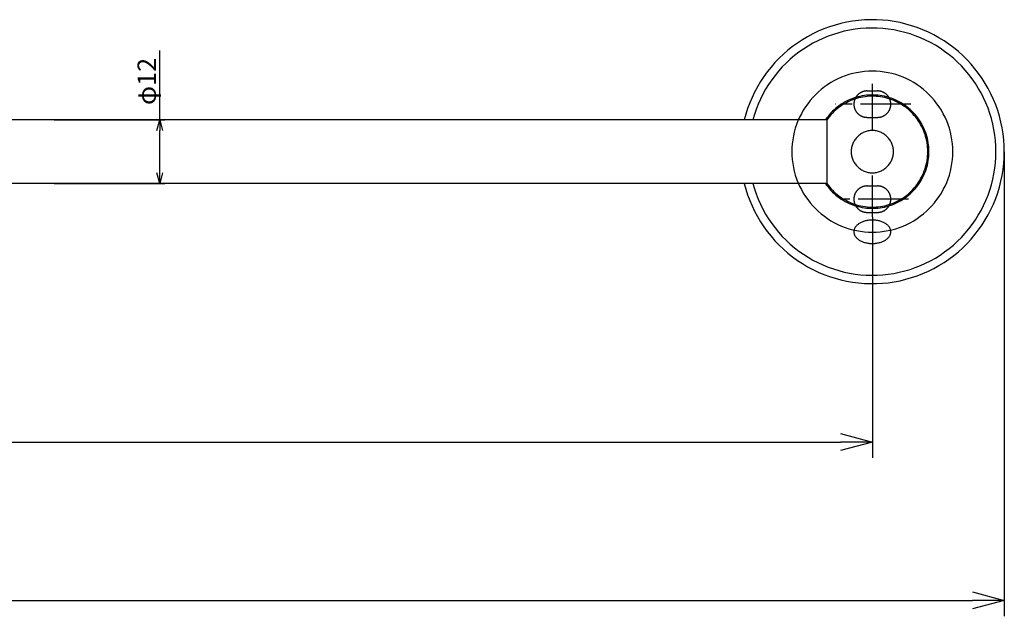
# Model space of a CAD drawing. Extents: x -170 to 482, y -970 to -711.
# Drawn here: x 144 to 330, y -970 to -857 of the extents above; entities that cross this region are included whole.
import ezdxf

# ---------------------------------------------------------------- set-up
doc = ezdxf.new("R2010")
doc.units = 0
doc.header["$LTSCALE"] = 0.5
doc.linetypes.add('CENTER2', pattern=[28.575, 19.05, -3.175, 3.175, -3.175])
doc.linetypes.add('PHANTOM2', pattern=[31.75, 15.875, -3.175, 3.175, -3.175, 3.175, -3.175])
doc.layers.get('0').update_dxf_attribs({"linetype": 'CONTINUOUS'})
for name, color, linetype in [('01', 1, 'CONTINUOUS'), ('1CENTER', 7, 'CENTER2'), ('1DIM', 7, 'CONTINUOUS'), ('1DIM1', 7, 'CONTINUOUS'), ('1PHANTOM', 7, 'PHANTOM2')]:
    doc.layers.add(name, color=color, linetype=linetype)
doc.styles.get("Standard").update_dxf_attribs({"font": 'txt.shx', "bigfont": 'extfont.shx'})

msp = doc.modelspace()

# ---------------------------------------------------------------- linework, layer by layer
at = {"linetype": 'BYBLOCK'}
for p, q in [((169.8888, -878.3922), (170.4247, -876.3924)), ((170.4247, -876.3924), (170.9606, -878.3922)), ((170.4247, -876.3924), (170.4247, -878.3922)), ((170.4247, -888.3921), (169.8888, -886.3923)), ((170.9606, -886.3923), (170.4247, -888.3921)), ((170.4247, -888.3921), (170.4247, -886.3923)), ((299.4247, -935.7846), (305.4247, -937.3923)), ((305.4247, -937.3923), (299.4247, -939)), ((305.4247, -937.3923), (299.4247, -937.3923)), ((324.4247, -965.7846), (330.4247, -967.3923)), ((330.4247, -967.3923), (324.4247, -969)), ((330.4247, -967.3923), (324.4247, -967.3923))]:
    msp.add_line(p, q, dxfattribs=at)
at = {"layer": '01'}
for p, q in [((296.8078, -876.3924), (-135.6744, -876.3924)), ((296.8078, -876.3924), (296.8078, -888.3921)), ((296.8078, -888.3921), (-135.6744, -888.3921))]:
    msp.add_line(p, q, dxfattribs=at)
for points in [[(281.155, -888.393, 0), (281.452, -889.485, 0), (281.798, -890.562, 0), (282.192, -891.624, 0), (282.634, -892.668, 0), (283.123, -893.688, 0), (283.657, -894.687, 0), (284.236, -895.659, 0), (284.859, -896.604, 0), (285.524, -897.522, 0), (286.229, -898.407, 0), (286.974, -899.259, 0), (287.757, -900.078, 0), (288.576, -900.861, 0), (289.43, -901.605, 0), (290.316, -902.31, 0), (291.234, -902.973, 0), (292.181, -903.594, 0), (293.154, -904.173, 0), (294.153, -904.704, 0), (295.175, -905.193, 0), (296.219, -905.634, 0), (297.281, -906.027, 0), (298.359, -906.372, 0), (299.453, -906.666, 0), (300.558, -906.912, 0), (301.673, -907.107, 0), (302.797, -907.251, 0), (303.925, -907.344, 0), (305.057, -907.386, 0), (306.189, -907.377, 0), (307.32, -907.317, 0), (308.447, -907.206, 0), (309.568, -907.044, 0), (310.68, -906.831, 0), (311.781, -906.567, 0), (312.87, -906.255, 0), (313.943, -905.895, 0), (314.998, -905.484, 0), (316.034, -905.028, 0), (317.049, -904.524, 0), (318.039, -903.975, 0), (319.004, -903.381, 0), (319.94, -902.745, 0), (320.847, -902.067, 0), (321.722, -901.347, 0), (322.564, -900.591, 0), (323.371, -899.796, 0), (324.14, -898.965, 0), (324.872, -898.101, 0), (325.563, -897.204, 0), (326.213, -896.277, 0), (326.821, -895.323, 0), (327.385, -894.339, 0), (327.903, -893.334, 0), (328.376, -892.305, 0), (328.801, -891.255, 0), (329.178, -890.187, 0), (329.507, -889.104, 0), (329.786, -888.006, 0), (330.015, -886.896, 0), (330.194, -885.78, 0), (330.322, -884.655, 0), (330.399, -883.524, 0), (330.425, -882.393, 0), (330.399, -881.259, 0), (330.322, -880.131, 0), (330.194, -879.006, 0), (330.015, -877.887, 0), (329.786, -876.78, 0), (329.507, -875.682, 0), (329.178, -874.599, 0), (328.801, -873.531, 0), (328.376, -872.481, 0), (327.903, -871.452, 0), (327.385, -870.444, 0), (326.821, -869.463, 0), (326.213, -868.509, 0), (325.563, -867.579, 0), (324.872, -866.685, 0), (324.14, -865.818, 0), (323.371, -864.99, 0), (322.564, -864.195, 0), (321.722, -863.436, 0), (320.847, -862.719, 0), (319.94, -862.041, 0), (319.004, -861.405, 0), (318.039, -860.811, 0), (317.049, -860.262, 0), (316.034, -859.758, 0), (314.998, -859.299, 0), (313.943, -858.891, 0), (312.87, -858.528, 0), (311.781, -858.216, 0), (310.68, -857.952, 0), (309.568, -857.742, 0), (308.447, -857.577, 0), (307.32, -857.466, 0), (306.189, -857.406, 0), (305.057, -857.397, 0), (303.925, -857.439, 0), (302.797, -857.532, 0), (301.673, -857.679, 0), (300.558, -857.874, 0), (299.453, -858.12, 0), (298.359, -858.414, 0), (297.281, -858.759, 0), (296.219, -859.152, 0), (295.175, -859.593, 0), (294.153, -860.079, 0), (293.154, -860.613, 0), (292.181, -861.192, 0), (291.234, -861.813, 0), (290.316, -862.476, 0), (289.43, -863.181, 0), (288.576, -863.925, 0), (287.757, -864.705, 0), (286.974, -865.524, 0), (286.229, -866.376, 0), (285.524, -867.264, 0), (284.859, -868.179, 0), (284.236, -869.124, 0), (283.657, -870.099, 0), (283.123, -871.098, 0), (282.634, -872.118, 0), (282.192, -873.162, 0), (281.798, -874.221, 0), (281.452, -875.301, 0), (281.155, -876.393, 0)], [(282.792, -888.393, 0), (283.085, -889.404, 0), (283.423, -890.403, 0), (283.806, -891.387, 0), (284.233, -892.35, 0), (284.703, -893.295, 0), (285.215, -894.216, 0), (285.768, -895.113, 0), (286.36, -895.986, 0), (286.992, -896.829, 0), (287.66, -897.645, 0), (288.365, -898.428, 0), (289.105, -899.181, 0), (289.877, -899.898, 0), (290.681, -900.582, 0), (291.515, -901.227, 0), (292.377, -901.833, 0), (293.266, -902.4, 0), (294.179, -902.928, 0), (295.115, -903.414, 0), (296.072, -903.855, 0), (297.048, -904.257, 0), (298.041, -904.611, 0), (299.049, -904.92, 0), (300.07, -905.184, 0), (301.101, -905.403, 0), (302.142, -905.574, 0), (303.189, -905.697, 0), (304.241, -905.775, 0), (305.295, -905.805, 0), (306.349, -905.787, 0), (307.402, -905.721, 0), (308.45, -905.61, 0), (309.492, -905.448, 0), (310.526, -905.241, 0), (311.55, -904.989, 0), (312.561, -904.692, 0), (313.558, -904.347, 0), (314.539, -903.96, 0), (315.5, -903.525, 0), (316.442, -903.051, 0), (317.361, -902.535, 0), (318.256, -901.977, 0), (319.125, -901.38, 0), (319.966, -900.744, 0), (320.777, -900.069, 0), (321.558, -899.361, 0), (322.305, -898.617, 0), (323.019, -897.84, 0), (323.696, -897.033, 0), (324.337, -896.196, 0), (324.94, -895.332, 0), (325.502, -894.438, 0), (326.024, -893.523, 0), (326.505, -892.584, 0), (326.942, -891.624, 0), (327.336, -890.646, 0), (327.686, -889.653, 0), (327.99, -888.642, 0), (328.248, -887.619, 0), (328.461, -886.587, 0), (328.626, -885.546, 0), (328.745, -884.499, 0), (328.816, -883.446, 0), (328.84, -882.393, 0), (328.816, -881.337, 0), (328.745, -880.287, 0), (328.626, -879.24, 0), (328.461, -878.196, 0), (328.248, -877.164, 0), (327.99, -876.141, 0), (327.686, -875.133, 0), (327.336, -874.137, 0), (326.942, -873.159, 0), (326.505, -872.202, 0), (326.024, -871.263, 0), (325.502, -870.345, 0), (324.94, -869.454, 0), (324.337, -868.59, 0), (323.696, -867.75, 0), (323.019, -866.943, 0), (322.305, -866.166, 0), (321.558, -865.425, 0), (320.777, -864.714, 0), (319.966, -864.042, 0), (319.125, -863.406, 0), (318.256, -862.809, 0), (317.361, -862.251, 0), (316.442, -861.732, 0), (315.5, -861.258, 0), (314.539, -860.826, 0), (313.558, -860.439, 0), (312.561, -860.094, 0), (311.55, -859.794, 0), (310.526, -859.542, 0), (309.492, -859.335, 0), (308.45, -859.176, 0), (307.402, -859.062, 0), (306.349, -858.999, 0), (305.295, -858.981, 0), (304.241, -859.011, 0), (303.189, -859.086, 0), (302.142, -859.212, 0), (301.101, -859.383, 0), (300.07, -859.599, 0), (299.049, -859.863, 0), (298.041, -860.175, 0), (297.048, -860.529, 0), (296.072, -860.928, 0), (295.115, -861.372, 0), (294.179, -861.858, 0), (293.266, -862.383, 0), (292.377, -862.953, 0), (291.515, -863.559, 0), (290.681, -864.204, 0), (289.877, -864.885, 0), (289.105, -865.605, 0), (288.365, -866.355, 0), (287.66, -867.141, 0), (286.992, -867.954, 0), (286.36, -868.8, 0), (285.768, -869.67, 0), (285.215, -870.57, 0), (284.703, -871.491, 0), (284.233, -872.436, 0), (283.806, -873.399, 0), (283.423, -874.383, 0), (283.085, -875.379, 0), (282.792, -876.393, 0)], [(296.524, -888.393, 0), (296.77, -888.741, 0), (297.029, -889.08, 0), (297.302, -889.41, 0), (297.588, -889.728, 0), (297.886, -890.034, 0), (298.197, -890.328, 0), (298.518, -890.61, 0), (298.851, -890.877, 0), (299.194, -891.132, 0), (299.547, -891.372, 0), (299.909, -891.6, 0), (300.28, -891.813, 0), (300.659, -892.011, 0), (301.046, -892.191, 0), (301.439, -892.359, 0), (301.839, -892.509, 0), (302.245, -892.644, 0), (302.656, -892.761, 0), (303.071, -892.863, 0), (303.489, -892.95, 0), (303.911, -893.019, 0), (304.336, -893.07, 0), (304.762, -893.106, 0), (305.189, -893.124, 0), (305.616, -893.124, 0), (306.043, -893.109, 0), (306.469, -893.076, 0), (306.894, -893.025, 0), (307.316, -892.959, 0), (307.735, -892.875, 0), (308.15, -892.773, 0), (308.562, -892.656, 0), (308.968, -892.524, 0), (309.368, -892.374, 0), (309.763, -892.209, 0), (310.15, -892.029, 0), (310.53, -891.834, 0), (310.902, -891.624, 0), (311.265, -891.399, 0), (311.619, -891.159, 0), (311.963, -890.904, 0), (312.297, -890.637, 0), (312.62, -890.358, 0), (312.931, -890.064, 0), (313.231, -889.761, 0), (313.518, -889.443, 0), (313.792, -889.116, 0), (314.053, -888.777, 0), (314.3, -888.429, 0), (314.534, -888.072, 0), (314.753, -887.703, 0), (314.957, -887.328, 0), (315.146, -886.944, 0), (315.319, -886.554, 0), (315.477, -886.158, 0), (315.619, -885.753, 0), (315.745, -885.345, 0), (315.854, -884.931, 0), (315.947, -884.514, 0), (316.023, -884.094, 0), (316.083, -883.671, 0), (316.125, -883.245, 0), (316.151, -882.819, 0), (316.159, -882.393, 0), (316.151, -881.964, 0), (316.125, -881.538, 0), (316.083, -881.112, 0), (316.023, -880.689, 0), (315.947, -880.269, 0), (315.854, -879.852, 0), (315.745, -879.438, 0), (315.619, -879.03, 0), (315.477, -878.628, 0), (315.319, -878.229, 0), (315.146, -877.839, 0), (314.957, -877.458, 0), (314.753, -877.08, 0), (314.534, -876.714, 0), (314.3, -876.357, 0), (314.053, -876.006, 0), (313.792, -875.67, 0), (313.518, -875.34, 0), (313.231, -875.025, 0), (312.931, -874.719, 0), (312.62, -874.428, 0), (312.297, -874.146, 0), (311.963, -873.879, 0), (311.619, -873.627, 0), (311.265, -873.387, 0), (310.902, -873.162, 0), (310.53, -872.952, 0), (310.15, -872.754, 0), (309.763, -872.574, 0), (309.368, -872.409, 0), (308.968, -872.262, 0), (308.562, -872.127, 0), (308.15, -872.01, 0), (307.735, -871.911, 0), (307.316, -871.827, 0), (306.894, -871.761, 0), (306.469, -871.71, 0), (306.043, -871.677, 0), (305.616, -871.662, 0), (305.189, -871.662, 0), (304.762, -871.68, 0), (304.336, -871.713, 0), (303.911, -871.767, 0), (303.489, -871.836, 0), (303.071, -871.92, 0), (302.656, -872.022, 0), (302.245, -872.142, 0), (301.839, -872.277, 0), (301.439, -872.427, 0), (301.046, -872.592, 0), (300.659, -872.775, 0), (300.28, -872.973, 0), (299.909, -873.183, 0), (299.547, -873.411, 0), (299.194, -873.651, 0), (298.851, -873.906, 0), (298.518, -874.176, 0), (298.197, -874.458, 0), (297.886, -874.752, 0), (297.588, -875.058, 0), (297.302, -875.376, 0), (297.029, -875.703, 0), (296.77, -876.042, 0), (296.524, -876.393, 0)], [(296.808, -888.393, 0), (297.052, -888.729, 0), (297.309, -889.053, 0), (297.579, -889.371, 0), (297.862, -889.674, 0), (298.156, -889.968, 0), (298.461, -890.25, 0), (298.778, -890.52, 0), (299.105, -890.778, 0), (299.441, -891.021, 0), (299.788, -891.249, 0), (300.143, -891.465, 0), (300.506, -891.669, 0), (300.877, -891.855, 0), (301.255, -892.029, 0), (301.64, -892.185, 0), (302.03, -892.329, 0), (302.426, -892.455, 0), (302.826, -892.566, 0), (303.231, -892.659, 0), (303.639, -892.737, 0), (304.05, -892.8, 0), (304.463, -892.848, 0), (304.878, -892.878, 0), (305.293, -892.89, 0), (305.709, -892.887, 0), (306.124, -892.869, 0), (306.538, -892.833, 0), (306.95, -892.779, 0), (307.36, -892.71, 0), (307.767, -892.626, 0), (308.17, -892.527, 0), (308.569, -892.41, 0), (308.963, -892.278, 0), (309.351, -892.131, 0), (309.734, -891.966, 0), (310.109, -891.789, 0), (310.477, -891.597, 0), (310.838, -891.39, 0), (311.19, -891.168, 0), (311.532, -890.931, 0), (311.866, -890.685, 0), (312.189, -890.424, 0), (312.501, -890.148, 0), (312.803, -889.863, 0), (313.092, -889.566, 0), (313.37, -889.257, 0), (313.636, -888.936, 0), (313.888, -888.606, 0), (314.128, -888.267, 0), (314.353, -887.916, 0), (314.565, -887.559, 0), (314.762, -887.193, 0), (314.945, -886.821, 0), (315.113, -886.44, 0), (315.265, -886.053, 0), (315.403, -885.663, 0), (315.524, -885.264, 0), (315.63, -884.862, 0), (315.72, -884.457, 0), (315.793, -884.049, 0), (315.851, -883.635, 0), (315.892, -883.224, 0), (315.916, -882.807, 0), (315.925, -882.393, 0), (315.916, -881.976, 0), (315.892, -881.562, 0), (315.851, -881.148, 0), (315.793, -880.737, 0), (315.72, -880.329, 0), (315.63, -879.921, 0), (315.524, -879.519, 0), (315.403, -879.123, 0), (315.265, -878.73, 0), (315.113, -878.343, 0), (314.945, -877.965, 0), (314.762, -877.59, 0), (314.565, -877.224, 0), (314.353, -876.867, 0), (314.128, -876.519, 0), (313.888, -876.18, 0), (313.636, -875.85, 0), (313.37, -875.529, 0), (313.092, -875.22, 0), (312.803, -874.923, 0), (312.501, -874.635, 0), (312.189, -874.362, 0), (311.866, -874.101, 0), (311.532, -873.852, 0), (311.19, -873.618, 0), (310.838, -873.396, 0), (310.477, -873.189, 0), (310.109, -872.997, 0), (309.734, -872.817, 0), (309.351, -872.655, 0), (308.963, -872.508, 0), (308.569, -872.376, 0), (308.17, -872.259, 0), (307.767, -872.157, 0), (307.36, -872.073, 0), (306.95, -872.004, 0), (306.538, -871.953, 0), (306.124, -871.917, 0), (305.709, -871.896, 0), (305.293, -871.893, 0), (304.878, -871.908, 0), (304.463, -871.938, 0), (304.05, -871.983, 0), (303.639, -872.046, 0), (303.231, -872.124, 0), (302.826, -872.22, 0), (302.426, -872.331, 0), (302.03, -872.457, 0), (301.64, -872.598, 0), (301.255, -872.757, 0), (300.877, -872.928, 0), (300.506, -873.117, 0), (300.143, -873.318, 0), (299.788, -873.534, 0), (299.441, -873.765, 0), (299.105, -874.008, 0), (298.778, -874.266, 0), (298.461, -874.533, 0), (298.156, -874.815, 0), (297.862, -875.109, 0), (297.579, -875.415, 0), (297.309, -875.73, 0), (297.052, -876.057, 0), (296.808, -876.393, 0)], [(301.925, -897.564, 0), (301.929, -897.675, 0), (301.942, -897.783, 0), (301.963, -897.891, 0), (301.992, -897.999, 0), (302.03, -898.104, 0), (302.075, -898.209, 0), (302.129, -898.311, 0), (302.191, -898.413, 0), (302.261, -898.512, 0), (302.338, -898.611, 0), (302.423, -898.707, 0), (302.515, -898.797, 0), (302.613, -898.887, 0), (302.719, -898.971, 0), (302.831, -899.055, 0), (302.95, -899.133, 0), (303.074, -899.208, 0), (303.204, -899.28, 0), (303.34, -899.346, 0), (303.48, -899.409, 0), (303.625, -899.469, 0), (303.775, -899.523, 0), (303.928, -899.571, 0), (304.085, -899.616, 0), (304.246, -899.655, 0), (304.409, -899.688, 0), (304.574, -899.718, 0), (304.742, -899.742, 0), (304.911, -899.76, 0), (305.082, -899.772, 0), (305.253, -899.781, 0), (305.425, -899.784, 0), (305.596, -899.781, 0), (305.768, -899.772, 0), (305.938, -899.76, 0), (306.108, -899.742, 0), (306.275, -899.718, 0), (306.441, -899.688, 0), (306.604, -899.655, 0), (306.764, -899.616, 0), (306.921, -899.571, 0), (307.075, -899.523, 0), (307.224, -899.469, 0), (307.369, -899.409, 0), (307.51, -899.346, 0), (307.645, -899.28, 0), (307.775, -899.208, 0), (307.9, -899.133, 0), (308.018, -899.055, 0), (308.13, -898.971, 0), (308.236, -898.887, 0), (308.335, -898.797, 0), (308.427, -898.707, 0), (308.511, -898.611, 0), (308.589, -898.512, 0), (308.658, -898.413, 0), (308.72, -898.311, 0), (308.774, -898.209, 0), (308.82, -898.104, 0), (308.857, -897.999, 0), (308.887, -897.891, 0), (308.908, -897.783, 0), (308.92, -897.675, 0), (308.925, -897.564, 0), (308.92, -897.456, 0), (308.908, -897.348, 0), (308.887, -897.24, 0), (308.857, -897.132, 0), (308.82, -897.027, 0), (308.774, -896.922, 0), (308.72, -896.817, 0), (308.658, -896.715, 0), (308.589, -896.616, 0), (308.511, -896.52, 0), (308.427, -896.424, 0), (308.335, -896.331, 0), (308.236, -896.244, 0), (308.13, -896.157, 0), (308.018, -896.076, 0), (307.9, -895.995, 0), (307.775, -895.92, 0), (307.645, -895.851, 0), (307.51, -895.782, 0), (307.369, -895.719, 0), (307.224, -895.662, 0), (307.075, -895.608, 0), (306.921, -895.56, 0), (306.764, -895.515, 0), (306.604, -895.476, 0), (306.441, -895.443, 0), (306.275, -895.413, 0), (306.108, -895.389, 0), (305.938, -895.371, 0), (305.768, -895.356, 0), (305.596, -895.35, 0), (305.425, -895.347, 0), (305.253, -895.35, 0), (305.082, -895.356, 0), (304.911, -895.371, 0), (304.742, -895.389, 0), (304.574, -895.413, 0), (304.409, -895.443, 0), (304.246, -895.476, 0), (304.085, -895.515, 0), (303.928, -895.56, 0), (303.775, -895.608, 0), (303.625, -895.662, 0), (303.48, -895.719, 0), (303.34, -895.782, 0), (303.204, -895.851, 0), (303.074, -895.92, 0), (302.95, -895.995, 0), (302.831, -896.076, 0), (302.719, -896.157, 0), (302.613, -896.244, 0), (302.515, -896.331, 0), (302.423, -896.424, 0), (302.338, -896.52, 0), (302.261, -896.616, 0), (302.191, -896.715, 0), (302.129, -896.817, 0), (302.075, -896.922, 0), (302.03, -897.027, 0), (301.992, -897.132, 0), (301.963, -897.24, 0), (301.942, -897.348, 0), (301.929, -897.456, 0), (301.925, -897.564, 0)]]:
    msp.add_polyline3d(points, dxfattribs=at)
at = {"layer": '1CENTER'}
for p, q in [((305.4247, -878.3922), (305.4247, -869.5305)), ((312.7337, -873.3924), (298.3669, -873.3924)), ((305.4247, -894.7164), (305.4247, -886.8921)), ((312.2843, -891.3921), (298.3669, -891.3921))]:
    msp.add_line(p, q, dxfattribs=at)
at = {"layer": '1DIM'}
for p, q in [((170.4247, -876.3924), (170.4247, -863.2422)), ((150.4247, -876.3924), (171.4247, -876.3924)), ((170.4247, -886.3923), (170.4247, -878.3922)), ((150.4247, -888.3921), (171.4247, -888.3921))]:
    msp.add_line(p, q, dxfattribs=at)
at = {"layer": '1DIM1'}
for p, q in [((330.4247, -882.3924), (330.4247, -970.3923)), ((305.4247, -894.7164), (305.4247, -940.3923)), ((-138.5753, -937.3923), (299.4247, -937.3923)), ((-163.5753, -967.3923), (324.4247, -967.3923))]:
    msp.add_line(p, q, dxfattribs=at)
at = {"layer": '1PHANTOM'}
for p, q in [((304.4247, -870.8922), (306.4247, -870.8922)), ((304.4247, -875.8923), (306.4247, -875.8923)), ((304.4247, -888.8922), (306.4247, -888.8922)), ((304.4247, -893.8923), (306.4247, -893.8923))]:
    msp.add_line(p, q, dxfattribs=at)
for points in [[(320.675, -882.393, 0), (320.656, -881.643, 0), (320.601, -880.899, 0), (320.51, -880.155, 0), (320.382, -879.417, 0), (320.218, -878.688, 0), (320.018, -877.965, 0), (319.783, -877.254, 0), (319.514, -876.558, 0), (319.211, -875.874, 0), (318.874, -875.205, 0), (318.505, -874.554, 0), (318.105, -873.921, 0), (317.674, -873.309, 0), (317.213, -872.718, 0), (316.724, -872.151, 0), (316.208, -871.611, 0), (315.666, -871.095, 0), (315.099, -870.606, 0), (314.509, -870.144, 0), (313.897, -869.715, 0), (313.265, -869.313, 0), (312.614, -868.944, 0), (311.945, -868.608, 0), (311.261, -868.305, 0), (310.562, -868.035, 0), (309.852, -867.801, 0), (309.13, -867.6, 0), (308.4, -867.438, 0), (307.662, -867.309, 0), (306.919, -867.216, 0), (306.173, -867.162, 0), (305.425, -867.144, 0), (304.676, -867.162, 0), (303.93, -867.216, 0), (303.187, -867.309, 0), (302.45, -867.438, 0), (301.719, -867.6, 0), (300.998, -867.801, 0), (300.287, -868.035, 0), (299.589, -868.305, 0), (298.904, -868.608, 0), (298.236, -868.944, 0), (297.585, -869.313, 0), (296.952, -869.715, 0), (296.34, -870.144, 0), (295.75, -870.606, 0), (295.183, -871.095, 0), (294.641, -871.611, 0), (294.125, -872.151, 0), (293.636, -872.718, 0), (293.176, -873.309, 0), (292.745, -873.921, 0), (292.344, -874.554, 0), (291.975, -875.205, 0), (291.639, -875.874, 0), (291.336, -876.558, 0), (291.066, -877.254, 0), (290.831, -877.965, 0), (290.632, -878.688, 0), (290.468, -879.417, 0), (290.34, -880.155, 0), (290.248, -880.899, 0), (290.193, -881.643, 0), (290.175, -882.393, 0), (290.193, -883.14, 0), (290.248, -883.887, 0), (290.34, -884.631, 0), (290.468, -885.366, 0), (290.632, -886.098, 0), (290.831, -886.818, 0), (291.066, -887.529, 0), (291.336, -888.228, 0), (291.639, -888.912, 0), (291.975, -889.581, 0), (292.344, -890.232, 0), (292.745, -890.865, 0), (293.176, -891.477, 0), (293.636, -892.065, 0), (294.125, -892.632, 0), (294.641, -893.175, 0), (295.183, -893.691, 0), (295.75, -894.18, 0), (296.34, -894.639, 0), (296.952, -895.071, 0), (297.585, -895.47, 0), (298.236, -895.839, 0), (298.904, -896.178, 0), (299.589, -896.481, 0), (300.287, -896.751, 0), (300.998, -896.985, 0), (301.719, -897.183, 0), (302.45, -897.348, 0), (303.187, -897.477, 0), (303.93, -897.567, 0), (304.676, -897.624, 0), (305.425, -897.642, 0), (306.173, -897.624, 0), (306.919, -897.567, 0), (307.662, -897.477, 0), (308.4, -897.348, 0), (309.13, -897.183, 0), (309.852, -896.985, 0), (310.562, -896.751, 0), (311.261, -896.481, 0), (311.945, -896.178, 0), (312.614, -895.839, 0), (313.265, -895.47, 0), (313.897, -895.071, 0), (314.509, -894.639, 0), (315.099, -894.18, 0), (315.666, -893.691, 0), (316.208, -893.175, 0), (316.724, -892.632, 0), (317.213, -892.065, 0), (317.674, -891.477, 0), (318.105, -890.865, 0), (318.505, -890.232, 0), (318.874, -889.581, 0), (319.211, -888.912, 0), (319.514, -888.228, 0), (319.783, -887.529, 0), (320.018, -886.818, 0), (320.218, -886.098, 0), (320.382, -885.366, 0), (320.51, -884.631, 0), (320.601, -883.887, 0), (320.656, -883.14, 0), (320.675, -882.393, 0)], [(304.425, -870.894, 0), (304.363, -870.894, 0), (304.302, -870.897, 0), (304.241, -870.9, 0), (304.18, -870.906, 0), (304.119, -870.912, 0), (304.058, -870.921, 0), (303.997, -870.93, 0), (303.937, -870.942, 0), (303.877, -870.954, 0), (303.817, -870.969, 0), (303.758, -870.984, 0), (303.699, -870.999, 0), (303.64, -871.02, 0), (303.582, -871.038, 0), (303.525, -871.059, 0), (303.468, -871.083, 0), (303.412, -871.107, 0), (303.356, -871.134, 0), (303.301, -871.161, 0), (303.246, -871.188, 0), (303.192, -871.218, 0), (303.139, -871.248, 0), (303.087, -871.281, 0), (303.036, -871.314, 0), (302.985, -871.35, 0), (302.935, -871.386, 0), (302.887, -871.422, 0), (302.839, -871.461, 0), (302.792, -871.5, 0), (302.746, -871.539, 0), (302.701, -871.581, 0), (302.657, -871.626, 0), (302.614, -871.668, 0), (302.572, -871.713, 0), (302.532, -871.761, 0), (302.492, -871.806, 0), (302.454, -871.854, 0), (302.417, -871.902, 0), (302.381, -871.953, 0), (302.346, -872.004, 0), (302.313, -872.055, 0), (302.28, -872.106, 0), (302.249, -872.16, 0), (302.22, -872.214, 0), (302.192, -872.268, 0), (302.165, -872.325, 0), (302.139, -872.379, 0), (302.115, -872.436, 0), (302.092, -872.493, 0), (302.071, -872.55, 0), (302.051, -872.607, 0), (302.032, -872.667, 0), (302.015, -872.727, 0), (302, -872.784, 0), (301.985, -872.844, 0), (301.973, -872.904, 0), (301.962, -872.964, 0), (301.952, -873.027, 0), (301.944, -873.087, 0), (301.937, -873.147, 0), (301.931, -873.21, 0), (301.928, -873.27, 0), (301.925, -873.33, 0), (301.925, -873.393, 0), (301.925, -873.453, 0), (301.928, -873.516, 0), (301.931, -873.576, 0), (301.937, -873.636, 0), (301.944, -873.699, 0), (301.952, -873.759, 0), (301.962, -873.819, 0), (301.973, -873.879, 0), (301.985, -873.939, 0), (302, -873.999, 0), (302.015, -874.059, 0), (302.032, -874.119, 0), (302.051, -874.176, 0), (302.071, -874.236, 0), (302.092, -874.293, 0), (302.115, -874.35, 0), (302.139, -874.404, 0), (302.165, -874.461, 0), (302.192, -874.515, 0), (302.22, -874.572, 0), (302.249, -874.626, 0), (302.28, -874.677, 0), (302.313, -874.731, 0), (302.346, -874.782, 0), (302.381, -874.833, 0), (302.417, -874.881, 0), (302.454, -874.929, 0), (302.492, -874.977, 0), (302.532, -875.025, 0), (302.572, -875.07, 0), (302.614, -875.115, 0), (302.657, -875.16, 0), (302.701, -875.202, 0), (302.746, -875.244, 0), (302.792, -875.286, 0), (302.839, -875.325, 0), (302.887, -875.364, 0), (302.935, -875.4, 0), (302.985, -875.436, 0), (303.036, -875.472, 0), (303.087, -875.505, 0), (303.139, -875.538, 0), (303.192, -875.568, 0), (303.246, -875.598, 0), (303.301, -875.625, 0), (303.356, -875.652, 0), (303.412, -875.679, 0), (303.468, -875.703, 0), (303.525, -875.724, 0), (303.582, -875.745, 0), (303.64, -875.766, 0), (303.699, -875.784, 0), (303.758, -875.802, 0), (303.817, -875.817, 0), (303.877, -875.832, 0), (303.937, -875.844, 0), (303.997, -875.856, 0), (304.058, -875.865, 0), (304.119, -875.874, 0), (304.18, -875.88, 0), (304.241, -875.886, 0), (304.302, -875.889, 0), (304.363, -875.892, 0), (304.425, -875.892, 0)], [(306.425, -875.892, 0), (306.486, -875.892, 0), (306.547, -875.889, 0), (306.609, -875.886, 0), (306.67, -875.88, 0), (306.731, -875.874, 0), (306.792, -875.865, 0), (306.852, -875.856, 0), (306.912, -875.844, 0), (306.972, -875.832, 0), (307.032, -875.817, 0), (307.091, -875.802, 0), (307.15, -875.784, 0), (307.209, -875.766, 0), (307.267, -875.745, 0), (307.324, -875.724, 0), (307.381, -875.703, 0), (307.438, -875.679, 0), (307.494, -875.652, 0), (307.549, -875.625, 0), (307.603, -875.598, 0), (307.657, -875.568, 0), (307.71, -875.538, 0), (307.762, -875.505, 0), (307.814, -875.472, 0), (307.864, -875.436, 0), (307.914, -875.4, 0), (307.963, -875.364, 0), (308.011, -875.325, 0), (308.058, -875.286, 0), (308.104, -875.244, 0), (308.149, -875.202, 0), (308.192, -875.16, 0), (308.235, -875.115, 0), (308.277, -875.07, 0), (308.318, -875.025, 0), (308.357, -874.977, 0), (308.396, -874.929, 0), (308.433, -874.881, 0), (308.469, -874.833, 0), (308.503, -874.782, 0), (308.537, -874.731, 0), (308.569, -874.677, 0), (308.6, -874.626, 0), (308.63, -874.572, 0), (308.658, -874.515, 0), (308.685, -874.461, 0), (308.71, -874.404, 0), (308.734, -874.35, 0), (308.757, -874.293, 0), (308.779, -874.236, 0), (308.799, -874.176, 0), (308.817, -874.119, 0), (308.834, -874.059, 0), (308.85, -873.999, 0), (308.864, -873.939, 0), (308.877, -873.879, 0), (308.888, -873.819, 0), (308.898, -873.759, 0), (308.906, -873.699, 0), (308.913, -873.636, 0), (308.918, -873.576, 0), (308.922, -873.516, 0), (308.924, -873.453, 0), (308.925, -873.393, 0), (308.924, -873.33, 0), (308.922, -873.27, 0), (308.918, -873.21, 0), (308.913, -873.147, 0), (308.906, -873.087, 0), (308.898, -873.027, 0), (308.888, -872.964, 0), (308.877, -872.904, 0), (308.864, -872.844, 0), (308.85, -872.784, 0), (308.834, -872.727, 0), (308.817, -872.667, 0), (308.799, -872.607, 0), (308.779, -872.55, 0), (308.757, -872.493, 0), (308.734, -872.436, 0), (308.71, -872.379, 0), (308.685, -872.325, 0), (308.658, -872.268, 0), (308.63, -872.214, 0), (308.6, -872.16, 0), (308.569, -872.106, 0), (308.537, -872.055, 0), (308.503, -872.004, 0), (308.469, -871.953, 0), (308.433, -871.902, 0), (308.396, -871.854, 0), (308.357, -871.806, 0), (308.318, -871.761, 0), (308.277, -871.713, 0), (308.235, -871.668, 0), (308.192, -871.626, 0), (308.149, -871.581, 0), (308.104, -871.539, 0), (308.058, -871.5, 0), (308.011, -871.461, 0), (307.963, -871.422, 0), (307.914, -871.386, 0), (307.864, -871.35, 0), (307.814, -871.314, 0), (307.762, -871.281, 0), (307.71, -871.248, 0), (307.657, -871.218, 0), (307.603, -871.188, 0), (307.549, -871.161, 0), (307.494, -871.134, 0), (307.438, -871.107, 0), (307.381, -871.083, 0), (307.324, -871.059, 0), (307.267, -871.038, 0), (307.209, -871.02, 0), (307.15, -870.999, 0), (307.091, -870.984, 0), (307.032, -870.969, 0), (306.972, -870.954, 0), (306.912, -870.942, 0), (306.852, -870.93, 0), (306.792, -870.921, 0), (306.731, -870.912, 0), (306.67, -870.906, 0), (306.609, -870.9, 0), (306.547, -870.897, 0), (306.486, -870.894, 0), (306.425, -870.894, 0)], [(309.425, -882.393, 0), (309.42, -882.195, 0), (309.405, -882, 0), (309.381, -881.805, 0), (309.348, -881.613, 0), (309.305, -881.421, 0), (309.252, -881.232, 0), (309.191, -881.046, 0), (309.12, -880.863, 0), (309.041, -880.683, 0), (308.952, -880.506, 0), (308.856, -880.335, 0), (308.751, -880.17, 0), (308.638, -880.011, 0), (308.517, -879.855, 0), (308.389, -879.705, 0), (308.253, -879.564, 0), (308.111, -879.429, 0), (307.962, -879.3, 0), (307.807, -879.18, 0), (307.647, -879.066, 0), (307.481, -878.961, 0), (307.31, -878.865, 0), (307.135, -878.778, 0), (306.955, -878.697, 0), (306.772, -878.628, 0), (306.586, -878.565, 0), (306.397, -878.514, 0), (306.205, -878.469, 0), (306.012, -878.436, 0), (305.817, -878.412, 0), (305.621, -878.397, 0), (305.425, -878.394, 0), (305.228, -878.397, 0), (305.033, -878.412, 0), (304.838, -878.436, 0), (304.644, -878.469, 0), (304.453, -878.514, 0), (304.264, -878.565, 0), (304.077, -878.628, 0), (303.894, -878.697, 0), (303.714, -878.778, 0), (303.539, -878.865, 0), (303.368, -878.961, 0), (303.202, -879.066, 0), (303.042, -879.18, 0), (302.887, -879.3, 0), (302.738, -879.429, 0), (302.596, -879.564, 0), (302.461, -879.705, 0), (302.333, -879.855, 0), (302.212, -880.011, 0), (302.099, -880.17, 0), (301.994, -880.335, 0), (301.897, -880.506, 0), (301.809, -880.683, 0), (301.729, -880.863, 0), (301.659, -881.046, 0), (301.597, -881.232, 0), (301.545, -881.421, 0), (301.502, -881.613, 0), (301.468, -881.805, 0), (301.444, -882, 0), (301.43, -882.195, 0), (301.425, -882.393, 0), (301.43, -882.588, 0), (301.444, -882.783, 0), (301.468, -882.978, 0), (301.502, -883.173, 0), (301.545, -883.365, 0), (301.597, -883.554, 0), (301.659, -883.74, 0), (301.729, -883.923, 0), (301.809, -884.103, 0), (301.897, -884.277, 0), (301.994, -884.448, 0), (302.099, -884.613, 0), (302.212, -884.775, 0), (302.333, -884.931, 0), (302.461, -885.078, 0), (302.596, -885.222, 0), (302.738, -885.357, 0), (302.887, -885.483, 0), (303.042, -885.606, 0), (303.202, -885.717, 0), (303.368, -885.822, 0), (303.539, -885.921, 0), (303.714, -886.008, 0), (303.894, -886.089, 0), (304.077, -886.158, 0), (304.264, -886.221, 0), (304.453, -886.272, 0), (304.644, -886.314, 0), (304.838, -886.35, 0), (305.033, -886.374, 0), (305.228, -886.386, 0), (305.425, -886.392, 0), (305.621, -886.386, 0), (305.817, -886.374, 0), (306.012, -886.35, 0), (306.205, -886.314, 0), (306.397, -886.272, 0), (306.586, -886.221, 0), (306.772, -886.158, 0), (306.955, -886.089, 0), (307.135, -886.008, 0), (307.31, -885.921, 0), (307.481, -885.822, 0), (307.647, -885.717, 0), (307.807, -885.606, 0), (307.962, -885.483, 0), (308.111, -885.357, 0), (308.253, -885.222, 0), (308.389, -885.078, 0), (308.517, -884.931, 0), (308.638, -884.775, 0), (308.751, -884.613, 0), (308.856, -884.448, 0), (308.952, -884.277, 0), (309.041, -884.103, 0), (309.12, -883.923, 0), (309.191, -883.74, 0), (309.252, -883.554, 0), (309.305, -883.365, 0), (309.348, -883.173, 0), (309.381, -882.978, 0), (309.405, -882.783, 0), (309.42, -882.588, 0), (309.425, -882.393, 0)], [(304.425, -888.891, 0), (304.363, -888.894, 0), (304.302, -888.894, 0), (304.241, -888.9, 0), (304.18, -888.903, 0), (304.119, -888.912, 0), (304.058, -888.918, 0), (303.997, -888.93, 0), (303.937, -888.939, 0), (303.877, -888.954, 0), (303.817, -888.966, 0), (303.758, -888.984, 0), (303.699, -888.999, 0), (303.64, -889.02, 0), (303.582, -889.038, 0), (303.525, -889.059, 0), (303.468, -889.083, 0), (303.412, -889.107, 0), (303.356, -889.131, 0), (303.301, -889.158, 0), (303.246, -889.188, 0), (303.192, -889.218, 0), (303.139, -889.248, 0), (303.087, -889.281, 0), (303.036, -889.314, 0), (302.985, -889.347, 0), (302.935, -889.383, 0), (302.887, -889.422, 0), (302.839, -889.461, 0), (302.792, -889.5, 0), (302.746, -889.539, 0), (302.701, -889.581, 0), (302.657, -889.626, 0), (302.614, -889.668, 0), (302.572, -889.713, 0), (302.532, -889.758, 0), (302.492, -889.806, 0), (302.454, -889.854, 0), (302.417, -889.902, 0), (302.381, -889.953, 0), (302.346, -890.004, 0), (302.313, -890.055, 0), (302.28, -890.106, 0), (302.249, -890.16, 0), (302.22, -890.214, 0), (302.192, -890.268, 0), (302.165, -890.322, 0), (302.139, -890.379, 0), (302.115, -890.436, 0), (302.092, -890.493, 0), (302.071, -890.55, 0), (302.051, -890.607, 0), (302.032, -890.667, 0), (302.015, -890.724, 0), (302, -890.784, 0), (301.985, -890.844, 0), (301.973, -890.904, 0), (301.962, -890.964, 0), (301.952, -891.024, 0), (301.944, -891.087, 0), (301.937, -891.147, 0), (301.931, -891.207, 0), (301.928, -891.27, 0), (301.925, -891.33, 0), (301.925, -891.393, 0), (301.925, -891.453, 0), (301.928, -891.516, 0), (301.931, -891.576, 0), (301.937, -891.636, 0), (301.944, -891.699, 0), (301.952, -891.759, 0), (301.962, -891.819, 0), (301.973, -891.879, 0), (301.985, -891.939, 0), (302, -891.999, 0), (302.015, -892.059, 0), (302.032, -892.119, 0), (302.051, -892.176, 0), (302.071, -892.233, 0), (302.092, -892.293, 0), (302.115, -892.35, 0), (302.139, -892.404, 0), (302.165, -892.461, 0), (302.192, -892.515, 0), (302.22, -892.569, 0), (302.249, -892.623, 0), (302.28, -892.677, 0), (302.313, -892.728, 0), (302.346, -892.782, 0), (302.381, -892.83, 0), (302.417, -892.881, 0), (302.454, -892.929, 0), (302.492, -892.977, 0), (302.532, -893.025, 0), (302.572, -893.07, 0), (302.614, -893.115, 0), (302.657, -893.16, 0), (302.701, -893.202, 0), (302.746, -893.244, 0), (302.792, -893.286, 0), (302.839, -893.325, 0), (302.887, -893.364, 0), (302.935, -893.4, 0), (302.985, -893.436, 0), (303.036, -893.472, 0), (303.087, -893.505, 0), (303.139, -893.535, 0), (303.192, -893.568, 0), (303.246, -893.598, 0), (303.301, -893.625, 0), (303.356, -893.652, 0), (303.412, -893.676, 0), (303.468, -893.703, 0), (303.525, -893.724, 0), (303.582, -893.745, 0), (303.64, -893.766, 0), (303.699, -893.784, 0), (303.758, -893.802, 0), (303.817, -893.817, 0), (303.877, -893.832, 0), (303.937, -893.844, 0), (303.997, -893.856, 0), (304.058, -893.865, 0), (304.119, -893.874, 0), (304.18, -893.88, 0), (304.241, -893.886, 0), (304.302, -893.889, 0), (304.363, -893.892, 0), (304.425, -893.892, 0)], [(306.425, -893.892, 0), (306.486, -893.892, 0), (306.547, -893.889, 0), (306.609, -893.886, 0), (306.67, -893.88, 0), (306.731, -893.874, 0), (306.792, -893.865, 0), (306.852, -893.856, 0), (306.912, -893.844, 0), (306.972, -893.832, 0), (307.032, -893.817, 0), (307.091, -893.802, 0), (307.15, -893.784, 0), (307.209, -893.766, 0), (307.267, -893.745, 0), (307.324, -893.724, 0), (307.381, -893.703, 0), (307.438, -893.676, 0), (307.494, -893.652, 0), (307.549, -893.625, 0), (307.603, -893.598, 0), (307.657, -893.568, 0), (307.71, -893.535, 0), (307.762, -893.505, 0), (307.814, -893.472, 0), (307.864, -893.436, 0), (307.914, -893.4, 0), (307.963, -893.364, 0), (308.011, -893.325, 0), (308.058, -893.286, 0), (308.104, -893.244, 0), (308.149, -893.202, 0), (308.192, -893.16, 0), (308.235, -893.115, 0), (308.277, -893.07, 0), (308.318, -893.025, 0), (308.357, -892.977, 0), (308.396, -892.929, 0), (308.433, -892.881, 0), (308.469, -892.83, 0), (308.503, -892.782, 0), (308.537, -892.728, 0), (308.569, -892.677, 0), (308.6, -892.623, 0), (308.63, -892.569, 0), (308.658, -892.515, 0), (308.685, -892.461, 0), (308.71, -892.404, 0), (308.734, -892.35, 0), (308.757, -892.293, 0), (308.779, -892.233, 0), (308.799, -892.176, 0), (308.817, -892.119, 0), (308.834, -892.059, 0), (308.85, -891.999, 0), (308.864, -891.939, 0), (308.877, -891.879, 0), (308.888, -891.819, 0), (308.898, -891.759, 0), (308.906, -891.699, 0), (308.913, -891.636, 0), (308.918, -891.576, 0), (308.922, -891.516, 0), (308.924, -891.453, 0), (308.925, -891.393, 0), (308.924, -891.33, 0), (308.922, -891.27, 0), (308.918, -891.207, 0), (308.913, -891.147, 0), (308.906, -891.087, 0), (308.898, -891.024, 0), (308.888, -890.964, 0), (308.877, -890.904, 0), (308.864, -890.844, 0), (308.85, -890.784, 0), (308.834, -890.724, 0), (308.817, -890.667, 0), (308.799, -890.607, 0), (308.779, -890.55, 0), (308.757, -890.493, 0), (308.734, -890.436, 0), (308.71, -890.379, 0), (308.685, -890.322, 0), (308.658, -890.268, 0), (308.63, -890.214, 0), (308.6, -890.16, 0), (308.569, -890.106, 0), (308.537, -890.055, 0), (308.503, -890.004, 0), (308.469, -889.953, 0), (308.433, -889.902, 0), (308.396, -889.854, 0), (308.357, -889.806, 0), (308.318, -889.758, 0), (308.277, -889.713, 0), (308.235, -889.668, 0), (308.192, -889.626, 0), (308.149, -889.581, 0), (308.104, -889.539, 0), (308.058, -889.5, 0), (308.011, -889.461, 0), (307.963, -889.422, 0), (307.914, -889.383, 0), (307.864, -889.347, 0), (307.814, -889.314, 0), (307.762, -889.281, 0), (307.71, -889.248, 0), (307.657, -889.218, 0), (307.603, -889.188, 0), (307.549, -889.158, 0), (307.494, -889.131, 0), (307.438, -889.107, 0), (307.381, -889.083, 0), (307.324, -889.059, 0), (307.267, -889.038, 0), (307.209, -889.02, 0), (307.15, -888.999, 0), (307.091, -888.984, 0), (307.032, -888.966, 0), (306.972, -888.954, 0), (306.912, -888.939, 0), (306.852, -888.93, 0), (306.792, -888.918, 0), (306.731, -888.912, 0), (306.67, -888.903, 0), (306.609, -888.9, 0), (306.547, -888.894, 0), (306.486, -888.894, 0), (306.425, -888.891, 0)]]:
    msp.add_polyline3d(points, dxfattribs=at)

# ---------------------------------------------------------------- texts
at = {"layer": '1DIM', "width": 0.9999}
msp.add_text('φ12', height=3.5, rotation=90, dxfattribs=at).set_placement((169.7247, -873.5589))

doc.saveas('drawing.dxf')
